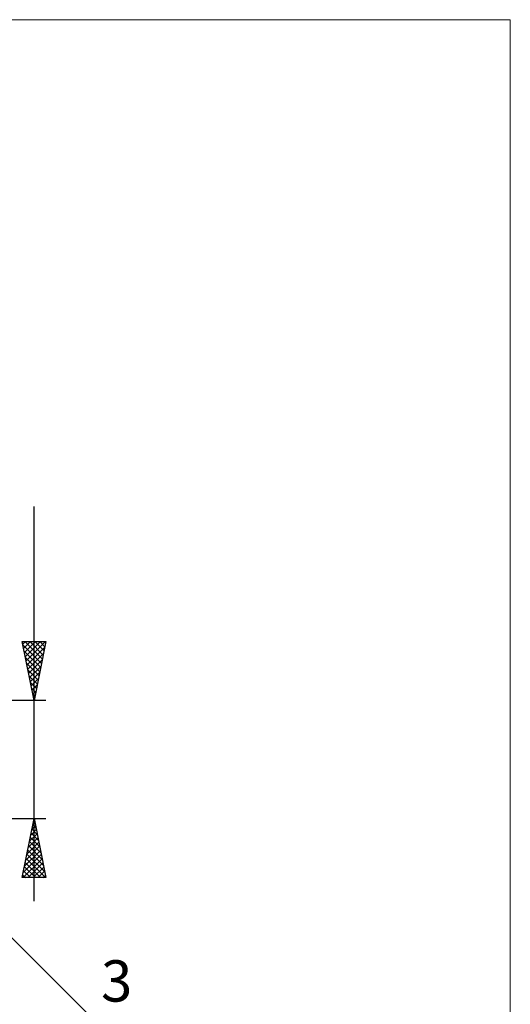
# Model space of a CAD drawing. Units: millimetres. Extents: x -78 to 113, y -63 to 63.
# Drawn here: x 72 to 113, y -21 to 63 of the extents above; entities that cross this region are included whole.
import ezdxf
from ezdxf.enums import TextEntityAlignment as Align

# ---------------------------------------------------------------- set-up
doc = ezdxf.new("R2010")
doc.units = ezdxf.units.MM
doc.header["$LTSCALE"] = 7.4
doc.layers.add('2', color=7, linetype='CONTINUOUS')
doc.layers.add('INFTOTAL', color=9, linetype='CONTINUOUS')
doc.styles.get("Standard").update_dxf_attribs({"font": 'Monospac821 BT'})

msp = doc.modelspace()

# ---------------------------------------------------------------- linework, layer by layer
at = {"layer": '2', "color": 7, "linetype": 'CONTINUOUS', "lineweight": 25}
for p, q in [((73.099, -12), (73.099, 21.45)), ((73.099, 5), (72.099, 10)), ((72.099, 10), (74.099, 10)), ((72.143, 9.783), (72.36, 10)), ((72.153, 9.73), (73.73, 8.153)), ((72.213, 9.429), (72.784, 10)), ((72.259, 9.199), (73.659, 7.8)), ((72.284, 9.076), (73.208, 10)), ((72.307, 10), (73.8, 8.507)), ((72.355, 8.722), (73.632, 10)), ((72.425, 8.369), (74.057, 10)), ((72.496, 8.015), (74.004, 9.523)), ((72.731, 10), (73.871, 8.86)), ((74.099, 10), (73.099, 5)), ((73.156, 10), (73.942, 9.214)), ((73.58, 10), (74.013, 9.567)), ((74.004, 10), (74.083, 9.921)), ((72.365, 8.669), (73.588, 7.446)), ((72.567, 7.662), (73.898, 8.992)), ((72.638, 7.308), (73.792, 8.462)), ((72.471, 8.139), (73.518, 7.093)), ((72.577, 7.608), (73.447, 6.739)), ((72.708, 6.955), (73.685, 7.932)), ((72.683, 7.078), (73.376, 6.385)), ((72.779, 6.601), (73.579, 7.402)), ((72.85, 6.247), (73.473, 6.871)), ((72.79, 6.548), (73.306, 6.032)), ((72.896, 6.017), (73.235, 5.678)), ((72.92, 5.894), (73.367, 6.341)), ((72.991, 5.54), (73.261, 5.811)), ((73.002, 5.487), (73.164, 5.325)), ((73.062, 5.187), (73.155, 5.28)), ((74.099, 5), (58.099, 5)), ((60.22, -4.121), (78.099, -22)), ((58.099, -5), (74.099, -5)), ((72.099, -10), (73.099, -5)), ((73.099, -5), (74.099, -10)), ((72.928, -5.855), (73.213, -5.57)), ((72.992, -5.534), (73.259, -5.801)), ((73.034, -5.325), (73.142, -5.216)), ((73.063, -5.181), (73.153, -5.271)), ((72.61, -7.446), (73.425, -6.631)), ((72.716, -6.916), (73.355, -6.277)), ((72.78, -6.595), (73.578, -7.392)), ((72.822, -6.385), (73.284, -5.924)), ((72.851, -6.241), (73.472, -6.862)), ((72.922, -5.888), (73.365, -6.332)), ((72.398, -8.507), (73.567, -7.338)), ((72.504, -7.976), (73.496, -6.984)), ((72.639, -7.302), (73.79, -8.453)), ((72.709, -6.948), (73.684, -7.923)), ((72.186, -9.567), (73.708, -8.045)), ((72.292, -9.037), (73.637, -7.691)), ((72.497, -8.009), (74.002, -9.514)), ((72.568, -7.656), (73.896, -8.983)), ((72.177, -10), (73.779, -8.398)), ((72.285, -9.07), (73.215, -10)), ((72.356, -8.716), (73.64, -10)), ((72.427, -8.363), (74.064, -10)), ((72.601, -10), (73.85, -8.752)), ((73.026, -10), (73.92, -9.106)), ((74.099, -10), (72.099, -10)), ((72.144, -9.777), (72.367, -10)), ((72.214, -9.423), (72.791, -10)), ((73.45, -10), (73.991, -9.459)), ((73.874, -10), (74.062, -9.813))]:
    msp.add_line(p, q, dxfattribs=at)
at = {"layer": 'INFTOTAL', "color": 9, "linetype": 'CONTINUOUS', "lineweight": 18}
for p, q in [((113.409, 62.7), (-77.991, 62.7)), ((113.409, -62.7), (113.409, 62.7))]:
    msp.add_line(p, q, dxfattribs=at)

# ---------------------------------------------------------------- texts
at = {"layer": '2', "color": 7, "linetype": 'CONTINUOUS', "lineweight": 25}
msp.add_text('3', height=3.5, dxfattribs=at).set_placement((80.087, -20.5), align=Align.CENTER)

doc.saveas('drawing.dxf')
